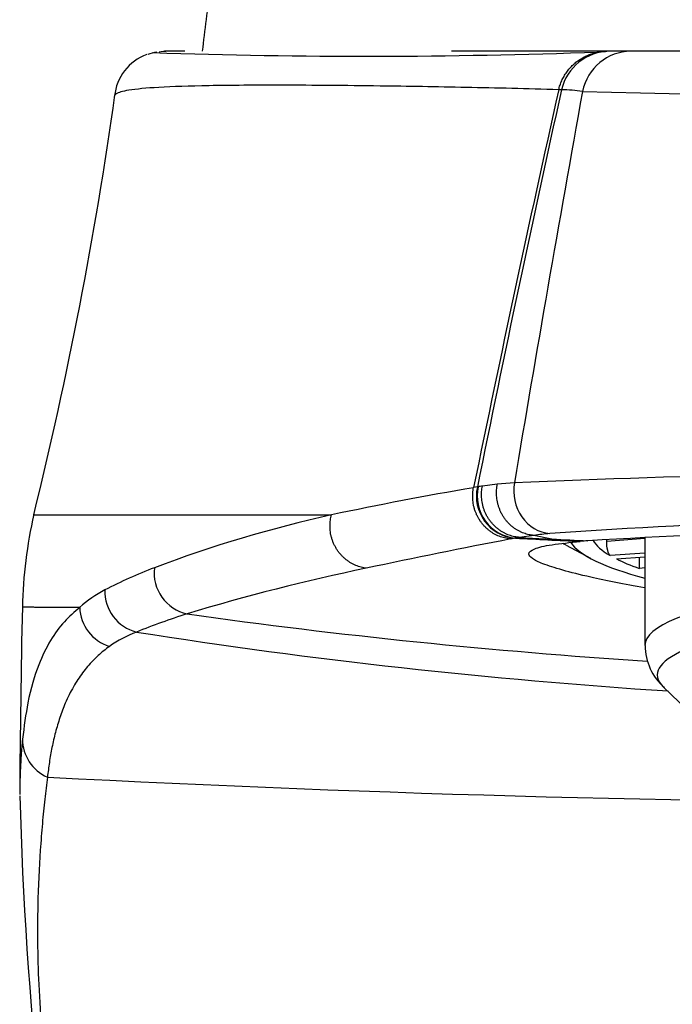
# Model space of a CAD drawing. Units: millimetres. Extents: x -339 to -78, y 115 to 476.
# Drawn here: x -337 to -321, y 421 to 445 of the extents above; entities that cross this region are included whole.
import ezdxf

# ---------------------------------------------------------------- set-up
doc = ezdxf.new("R2010")
doc.units = ezdxf.units.MM
for name, color, linetype in [('865002', 7, 'Continuous'), ('865010', 7, 'Continuous'), ('865014', 7, 'Continuous'), ('Default', 7, 'Continuous')]:
    doc.layers.add(name, color=color, linetype=linetype)

# ---------------------------------------------------------------- blocks, each defined once
blk = doc.blocks.new('SE')
at = {"layer": '865002', "color": 7, "linetype": 'Continuous'}
for p, q in [((-332.903, 444.024), (-333.386, 444.024)), ((-322.888, 444.024), (-326.573, 444.024)), ((-322.822, 444.024), (-322.888, 444.024)), ((-322.319, 444.024), (-322.822, 444.024)), ((-302.656, 444.024), (-322.319, 444.024)), ((-323.966, 443.113), (-324.032, 443.114)), ((-325.962, 433.688), (-326.052, 433.672)), ((-325.945, 433.691), (-325.962, 433.688)), ((-325.49, 433.751), (-325.842, 433.707)), ((-325.084, 433.785), (-325.49, 433.751)), ((-325.075, 432.471), (-325.166, 432.453)), ((-325.058, 432.474), (-325.075, 432.471)), ((-324.626, 432.538), (-324.961, 432.49)), ((-324.96, 432.49), (-324.194, 432.451)), ((-324.194, 432.451), (-324.626, 432.538))]:
    blk.add_line(p, q, dxfattribs=at)
for centre, radius, start, end in [((-333.405, 442.848), 1.171, 110.0769, 174.5145), ((-328.576, 596.57), 152.662, 268.09193, 272.05894), ((-333.302, 442.824), 1.2, 90.0036, 100.2303), ((-322.814, 442.841), 1.183, 90.343, 166.7224), ((-432.345, 456.728), 98.745, 346.11192, 352.00397), ((163.953, 333.801), 500.078, 167.37357, 168.47991), ((154.864, 336.785), 490.493, 167.48024, 168.60563), ((466.799, 300.681), 802.992, 169.785957, 170.458645), ((-324.072, 438.665), 4.449, 82.1789, 88.6356), ((-312.488, 878.577), 435.643, 268.55586, 271.44414), ((-314.219, 192.949), 241.08, 89.58851, 92.58309), ((-310.632, 343.906), 91.08, 99.74712, 101.90638), ((-324.979, 433.473), 1.007, 167.6856, 264.5383), ((-324.963, 433.475), 1.005, 167.6001, 264.5656), ((-325.326, 430.194), 3.551, 98.3535, 100.0268), ((-325.864, 430.596), 10.897, 167.0406, 178.7276), ((-334.215, 3106.19), 2673.167, 269.951284, 270.102706), ((-322.518, 402.236), 31.556, 102.6391, 110.6114), ((-313.936, 285.413), 147.531, 89.43761, 94.00524), ((-313.718, 272.937), 159.764, 89.55859, 93.45352), ((-298.637, 292.515), 142.431, 100.7344, 102.14271), ((-324.294, 428.329), 4.215, 99.0967, 100.4408), ((-312.361, 667.727), 235.595, 266.91072, 267.28526), ((-322.532, 416.004), 16.667, 95.8835, 97.2169), ((-312.462, 668.698), 236.538, 267.15705, 267.36351), ((-321.8, 412.699), 19.771, 94.4753, 94.991), ((-329.106, 420.135), 12.485, 111.2283, 117.1321), ((-318.801, 384.403), 48.359, 101.6876, 106.888), ((-333.563, 428.836), 2.708, 117.168, 132.675), ((-33.145, 424.337), 303.683, 178.77191, 179.61283), ((-328.231, 415.897), 15.484, 107.3514, 112.0835), ((-312.488, 575.426), 146.175, 261.99301, 266.29608), ((-332.996, 427.489), 2.952, 110.9737, 125.074), ((-312.488, 567.286), 138.727, 261.05722, 266.30155), ((-312.489, 878.388), 452.204, 266.99898, 273.00132), ((-239.162, 429.153), 97.698, 181.63849, 190.16301)]:
    blk.add_arc(centre, radius, start, end, dxfattribs=at)
for centre, major_axis, ratio, start_param, end_param in [((-333.358, 442.824), (0, -1.2), 0.999949, 3.314917, 3.504404), ((-322.319, 442.824), (0, -1.2), 0.977945, 3.141593, 4.503918), ((-324.189, 433.58), (0.104, -0.995), 0.909449, 4.410497, 6.112253), ((-332.642, 431.652), (0.316, -0.949), 0.989659, 4.27372, 5.748607), ((-333.806, 431.212), (0.402, -0.916), 0.993331, 4.267444, 5.616405), ((-334.403, 430.858), (0.62, -0.784), 0.994134, 4.076761, 5.316701), ((-335.756, 427.701), (-0.995, 0.1), 0.983806, 0.099324, 1.249767)]:
    blk.add_ellipse(centre, major_axis=major_axis, ratio=ratio, start_param=start_param, end_param=end_param, dxfattribs=at)
for points, weights in [([(-324.032, 443.114), (-323.916, 443.589), (-323.564, 443.922), (-323.091, 444.006)], [1.08633890322, 0.970173476623, 0.971229886012, 1.08950813138]), ([(-323.091, 444.006), (-323.023, 444.018), (-322.955, 444.024), (-322.888, 444.024)], [1.08950813138, 1.1089117224, 1.13147004925, 1.15718311191]), ([(-325.166, 432.454), (-325.801, 432.503), (-326.186, 433.031), (-326.052, 433.672)], [1.21254581064, 0.93078016133, 0.929160757523, 1.20768759922]), ([(-324.96, 432.491), (-325.591, 432.54), (-325.974, 433.067), (-325.842, 433.707)], [1.21009508037, 0.930044774531, 0.929968327417, 1.20986573903]), ([(-324.626, 432.539), (-325.238, 432.588), (-325.612, 433.112), (-325.49, 433.751)], [1.20986291498, 0.931050275043, 0.930049301579, 1.20685999459]), ([(-328.597, 431.759), (-329.237, 431.844), (-329.595, 432.395), (-329.423, 433.027)], [1.21012886955, 0.92933418754, 0.929958428169, 1.21200159143])]:
    blk.add_rational_spline(points, weights, degree=3, dxfattribs=at)
for points, degree, knots in [([(-324.032, 443.114), (-324.406, 443.124), (-325.167, 443.144), (-326.242, 443.167), (-327.287, 443.187), (-328.823, 443.209), (-330.634, 443.224), (-332.364, 443.213), (-333.56, 443.175), (-334.251, 443.109), (-334.507, 443.042), (-334.549, 442.999), (-334.554, 442.992)], 3, [0, 0, 0, 0, 0.0527315, 0.107096, 0.1631216, 0.2208585, 0.3723966, 0.5232608, 0.6619959, 0.7893065, 0.896592, 0.9170647, 0.9170647, 0.9170647, 0.9170647]), ([(-321.995, 431.297), (-322.48, 431.381), (-323.504, 431.584), (-324.332, 431.819), (-324.679, 431.992), (-324.774, 432.112), (-324.646, 432.223), (-324.245, 432.322), (-323.761, 432.371), (-323.52, 432.396)], 3, [0.4388002, 0.4388002, 0.4388002, 0.4388002, 0.5316276, 0.6606393, 0.7183381, 0.774296, 0.8507519, 0.9258026, 1, 1, 1, 1]), ([(-335.399, 430.827), (-335.918, 430.828), (-336.332, 430.83), (-336.61, 430.833), (-336.753, 430.835), (-336.759, 430.838), (-336.759, 430.838)], 5, [0, 0, 0, 0, 0, 0, 0.4585101, 0.4798967, 0.4798967, 0.4798967, 0.4798967, 0.4798967, 0.4798967]), ([(-335.399, 430.827), (-335.523, 430.72), (-335.782, 430.497), (-336.106, 430.05), (-336.405, 429.437), (-336.631, 428.675), (-336.717, 428.002), (-336.756, 427.704)], 3, [0, 0, 0, 0, 0.171416, 0.356271, 0.554574, 0.802952, 1, 1, 1, 1]), ([(-334.692, 429.905), (-334.738, 429.871), (-334.831, 429.802), (-334.963, 429.687), (-335.091, 429.563), (-335.213, 429.428), (-335.33, 429.281), (-335.442, 429.121), (-335.548, 428.948), (-335.648, 428.761), (-335.758, 428.522), (-335.869, 428.228), (-335.974, 427.877), (-336.055, 427.521), (-336.119, 427.168), (-336.149, 426.922), (-336.163, 426.804)], 3, [0, 0, 0, 0, 0.057645, 0.116312, 0.175993, 0.236677, 0.298353, 0.361009, 0.424635, 0.489221, 0.554759, 0.656829, 0.752362, 0.841385, 0.923924, 1, 1, 1, 1]), ([(-336.756, 427.704), (-336.767, 427.58), (-336.787, 427.356), (-336.801, 427.113), (-336.806, 427.002)], 3, [0, 0, 0, 0, 0.04919636, 0.0883792, 0.0883792, 0.0883792, 0.0883792]), ([(-336.806, 427.002), (-336.807, 426.978), (-336.815, 426.786), (-336.819, 426.586), (-336.821, 426.402)], 3, [0.0883792, 0.0883792, 0.0883792, 0.0883792, 0.09667049, 0.15542358, 0.15542358, 0.15542358, 0.15542358]), ([(-336.163, 426.804), (-336.185, 426.632), (-336.228, 426.289), (-336.285, 425.709), (-336.349, 424.897), (-336.395, 423.969), (-336.402, 422.882), (-336.366, 421.531), (-336.242, 419.959), (-336.064, 418.357), (-335.958, 417.457), (-335.85, 416.562), (-335.701, 415.332), (-335.507, 413.702), (-335.377, 412.424), (-335.311, 411.782)], 3, [0, 0, 0, 0, 0.068419, 0.137027, 0.205857, 0.334257, 0.407578, 0.48779, 0.654959, 0.730028, 0.761955, 0.796603, 0.863673, 0.931534, 1, 1, 1, 1])]:
    blk.add_open_spline(points, degree=degree, knots=knots, dxfattribs=at)
at = {"layer": '865010', "color": 7, "linetype": 'Continuous'}
for p, q in [((-322.893, 432.406), (-321.988, 432.472)), ((-322.893, 432.406), (-322.893, 432.443)), ((-321.988, 432.499), (-321.988, 429.926)), ((-323.859, 432.309), (-323.279, 431.995)), ((-321.988, 432.12), (-322.811, 432.06)), ((-322.664, 431.981), (-321.988, 432.031)), ((-322.119, 431.757), (-322.119, 432.021)), ((-321.988, 431.767), (-322.119, 431.757)), ((-321.55, 428.948), (-320.682, 428.106))]:
    blk.add_line(p, q, dxfattribs=at)
blk.add_arc((-320.67, 429.92), 1.31, 179.755, 229.2447, dxfattribs=at)
for centre, major_axis, start_param, end_param in [((-312.488, 432.596), (10.775, 0), 3.234991, 3.432267), ((-312.488, 432.943), (-11.942, 0), 0.288877, 0.310366), ((-312.488, 432.596), (11.332, 0), 3.25488, 3.718237), ((-312.488, 432.596), (-10.775, 0), 0.33493, 0.464952), ((-312.488, 429.926), (9.5, 0), 0.000365, 3.14162), ((-312.488, 429.23), (9.207, 0), 0, 3.318846)]:
    blk.add_ellipse(centre, major_axis=major_axis, ratio=0.173648, start_param=start_param, end_param=end_param, dxfattribs=at)
blk.add_open_spline([(-322.811, 432.06), (-322.833, 432.073), (-322.855, 432.118), (-322.885, 432.245), (-322.893, 432.327), (-322.893, 432.406)], degree=3, knots=[0, 0, 0, 0, 0.5, 0.5, 1, 1, 1, 1], dxfattribs=at)
at = {"layer": '865014', "color": 7, "linetype": 'Continuous'}
blk.add_arc((-307.62, 441.457), 25, 170.6271, 174.1063, dxfattribs=at)

msp = doc.modelspace()

# ---------------------------------------------------------------- block references
at = {"layer": 'Default'}
msp.add_blockref('SE', (0, 0), dxfattribs=at)

doc.saveas('drawing.dxf')
